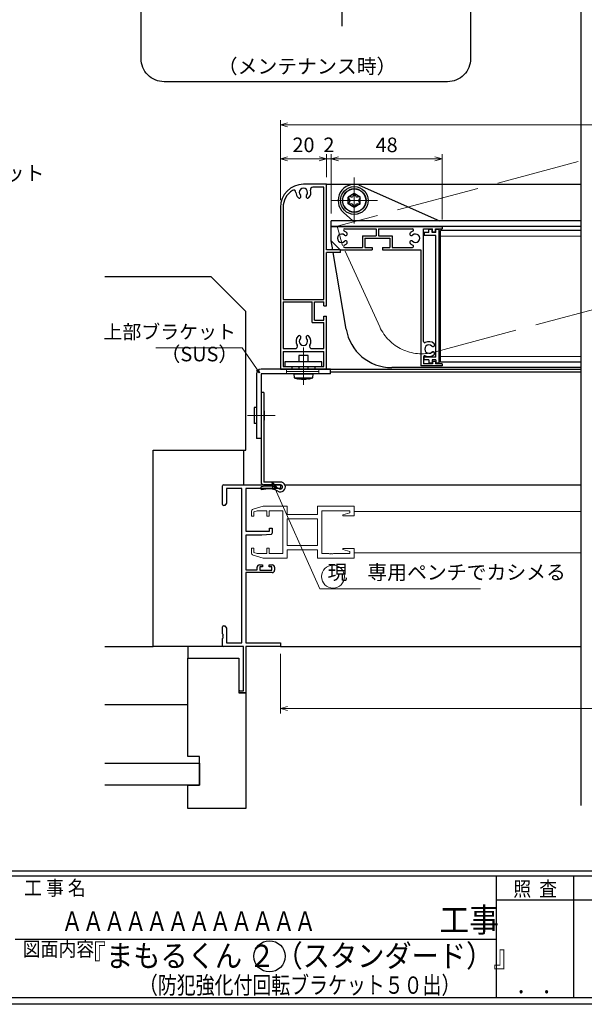
# Model space of a CAD drawing. Units: millimetres. Extents: x -1 to 2506, y 12 to 867.
# Drawn here: x 1887 to 2131, y 12 to 438 of the extents above; entities that cross this region are included whole.
import ezdxf
from ezdxf.enums import TextEntityAlignment as Align

# ---------------------------------------------------------------- set-up
doc = ezdxf.new("R2010")
doc.units = ezdxf.units.MM
doc.header["$LTSCALE"] = 3
doc.linetypes.add('ACAD_ISO02W100', pattern=[15, 12, -3])
doc.linetypes.add('ACAD_ISO04W100', pattern=[30, 24, -3, 0, -3])
doc.layers.get('0').update_dxf_attribs({"lineweight": 25})
doc.layers.get('Defpoints').update_dxf_attribs({"color": 151, "lineweight": 25})
for name, color, linetype, lineweight in [('0000YKKｻｯｼ枠', 7, 'Continuous', 25), ('0000寸法', 4, 'Continuous', 20), ('003', 2, 'Continuous', 25), ('006', 4, 'ACAD_ISO04W100', 20), ('007', 4, 'ACAD_ISO02W100', 20), ('010', 4, 'Continuous', 20), ('YKK（窓障子\u3000単板）', 4, 'Continuous', 15)]:
    doc.layers.add(name, color=color, linetype=linetype, lineweight=lineweight)
for name, color, linetype in [('0000躯体', 253, 'Continuous'), ('5', 7, 'Continuous'), ('YKK_ZWAK', 7, 'Continuous')]:
    doc.layers.add(name, color=color, linetype=linetype)
doc.styles.add('AT_VECTOR', font='romans.shx', dxfattribs={"bigfont": 'extfont.shx'})
doc.styles.add('DIM', font='romans.shx', dxfattribs={"width": 0.75, "bigfont": 'extfont.shx'})
doc.styles.add('YKK_OSSTYLE1', font='romans.shx', dxfattribs={"width": 0.9, "bigfont": 'EXTFONT.SHX'})
doc.dimstyles.new('DIM', dxfattribs={"dimtxt": 3, "dimasz": 1.5, "dimexe": 1, "dimexo": 1.5, "dimgap": 1, "dimtad": 1, "dimdsep": 46, "dimtxsty": 'DIM', "dimblk": 'OPEN30', "dimcen": 0, "dimclrd": 4, "dimclre": 4, "dimclrt": 7, "dimadec": 0, "dimazin": 0, "dimtfac": 1, "dimtmove": 0, "dimatfit": 3, "dimldrblk": 'OPEN30', "dimfxl": 0, "dimlwd": 20, "dimlwe": 20, "dimarcsym": 0})

# ---------------------------------------------------------------- blocks, each defined once
blk = doc.blocks.new('2K-63007', base_point=(25, 20))
at = {"color": 0, "linetype": 'ByBlock', "lineweight": -2, "ltscale": 0.5}
for p, q in [((0, 81.5), (0, 89.5)), ((0.5, 90), (25, 90)), ((25, 90), (25, 88.37)), ((8.37, 88.37), (1.63, 88.37)), ((1.63, 88.37), (1.63, 82.09)), ((8.37, 21.63), (8.37, 88.37)), ((25, 88.37), (10, 88.37)), ((10, 88.37), (10, 69.9)), ((1, 81), (0.5, 81)), ((1.63, 82.09), (1, 81)), ((10, 69.9), (20.3, 69.9)), ((17, 68.2), (10, 68.2)), ((10, 68.2), (10, 53.2)), ((21.04, 68.55), (17, 68.2)), ((20.3, 69.9), (20.3, 71.2)), ((20.3, 71.2), (21.5, 71.2)), ((21.5, 71.2), (21.5, 69.05)), ((10, 53.2), (14.9, 53.2)), ((21.5, 52), (10, 52)), ((10, 52), (10, 21.63)), ((14.9, 53.2), (14.9, 54.3)), ((15.9, 55.3), (17.2, 55.3)), ((17.2, 54.5), (16.1, 54.5)), ((16.1, 54.5), (16.1, 53)), ((16.1, 53), (21.3, 53)), ((17.2, 55.3), (17.2, 54.5)), ((20.2, 54.5), (20.2, 55.3)), ((20.2, 55.3), (21.5, 55.3)), ((21.3, 54.5), (20.2, 54.5)), ((21.3, 53), (21.3, 54.5)), ((22.5, 54.3), (22.5, 53)), ((0, 25.46), (0, 28.5)), ((0.5, 29), (1, 29)), ((1, 29), (1.63, 27.91)), ((1.63, 27.91), (1.63, 21.63)), ((0, 24.46), (0, 24.54)), ((0, 20.5), (0, 23.54)), ((1.63, 21.63), (8.37, 21.63)), ((10, 21.63), (25, 21.63)), ((25, 21.63), (25, 20)), ((9, 20), (0.5, 20)), ((9, 0.9), (9, 20)), ((25, 20), (10, 20)), ((10, 20), (10, 0)), ((7.45, 0.9), (9, 0.9)), ((10, 0), (7.45, 0))]:
    blk.add_line(p, q, dxfattribs=at)
for centre, radius, start, end in [((0.5, 89.5), 0.5, 90, 180), ((0.5, 81.5), 0.5, 180, 270), ((21, 69.05), 0.5, 275, 360), ((15.9, 54.3), 1, 90, 180), ((21.5, 54.3), 1, 0, 90), ((21.5, 53), 1, 270, 0), ((0.5, 28.5), 0.5, 90, 180), ((0.2, 25.46), 0.2, 180, 246.4218), ((0.2, 24.54), 0.2, 113.5782, 180), ((0.2, 24.46), 0.2, 180, 246.4218), ((0.2, 23.54), 0.2, 113.5782, 180), ((0, 25), 0.3, 293.5782, 66.4218), ((0, 24), 0.3, 293.5782, 66.4218), ((0.5, 20.5), 0.5, 180, 270), ((7.45, 0.45), 0.45, 90, 270)]:
    blk.add_arc(centre, radius, start, end, dxfattribs=at)
blk = doc.blocks.new('_Open30')
at = {"color": 0, "linetype": 'ByBlock', "lineweight": -2}
for p, q in [((-1, 0.27), (0, 0)), ((0, 0), (-1, -0.27)), ((0, 0), (-1, 0))]:
    blk.add_line(p, q, dxfattribs=at)
blk = doc.blocks.new('*D97')
at = {"layer": '0000寸法', "color": 4, "lineweight": 20, "ltscale": 0.5}
for p, q in [((1999.4, 163.63), (1999.4, 137.88)), ((2379.4, 163.63), (2379.4, 137.88)), ((2002.55, 139.98), (2376.25, 139.98))]:
    blk.add_line(p, q, dxfattribs=at)
at = {"layer": 'Defpoints', "color": 0, "ltscale": 0.5}
for p in [(1999.4, 166.78), (2379.4, 166.78), (2379.4, 139.98)]:
    blk.add_point(p, dxfattribs=at)
at = {"layer": '0000寸法', "color": 4, "lineweight": 20, "ltscale": 0.5, "xscale": 3.15, "yscale": 3.15, "zscale": 3.15, "rotation": 180}
blk.add_blockref('_Open30', (1999.4, 139.98), dxfattribs=at)
at = {"layer": '0000寸法', "color": 4, "lineweight": 20, "ltscale": 0.5, "xscale": 3.15, "yscale": 3.15, "zscale": 3.15}
blk.add_blockref('_Open30', (2379.4, 139.98), dxfattribs=at)
at = {"layer": '0000寸法', "color": 7, "ltscale": 0.5, "insert": (2189.4, 145.23), "char_height": 6.3, "attachment_point": 5, "style": 'DIM'}
blk.add_mtext('SW', dxfattribs=at)
blk = doc.blocks.new('*D82')
at = {"layer": '003', "color": 4, "lineweight": 20, "ltscale": 0.5}
for p, q in [((1999.4, 359.93), (1999.4, 379.9)), ((2019.4, 369.93), (2019.4, 379.9)), ((2002.55, 377.8), (2016.25, 377.8))]:
    blk.add_line(p, q, dxfattribs=at)
at = {"layer": 'Defpoints', "color": 0, "ltscale": 0.5}
for p in [(2019.4, 377.8), (2019.4, 366.78), (1999.4, 356.78)]:
    blk.add_point(p, dxfattribs=at)
at = {"layer": '003', "color": 4, "lineweight": 20, "ltscale": 0.5, "xscale": 3.15, "yscale": 3.15, "zscale": 3.15, "rotation": 180}
blk.add_blockref('_Open30', (1999.4, 377.8), dxfattribs=at)
at = {"layer": '003', "color": 4, "lineweight": 20, "ltscale": 0.5, "xscale": 3.15, "yscale": 3.15, "zscale": 3.15}
blk.add_blockref('_Open30', (2019.4, 377.8), dxfattribs=at)
at = {"layer": '003', "color": 7, "ltscale": 0.5, "insert": (2009.4, 383.05), "char_height": 6.3, "attachment_point": 5, "style": 'DIM'}
blk.add_mtext('20', dxfattribs=at)
blk = doc.blocks.new('*D83')
at = {"layer": '003', "color": 4, "lineweight": 20, "ltscale": 0.5}
for p, q in [((2019.4, 369.93), (2019.4, 379.9)), ((2021.4, 354.13), (2021.4, 379.9)), ((2016.25, 377.8), (2013.1, 377.8)), ((2019.4, 377.8), (2021.4, 377.8)), ((2024.55, 377.8), (2027.7, 377.8))]:
    blk.add_line(p, q, dxfattribs=at)
at = {"layer": 'Defpoints', "color": 0, "ltscale": 0.5}
for p in [(2021.4, 377.8), (2019.4, 366.78), (2021.4, 350.98)]:
    blk.add_point(p, dxfattribs=at)
at = {"layer": '003', "color": 4, "lineweight": 20, "ltscale": 0.5, "xscale": 3.15, "yscale": 3.15, "zscale": 3.15}
blk.add_blockref('_Open30', (2019.4, 377.8), dxfattribs=at)
at = {"layer": '003', "color": 4, "lineweight": 20, "ltscale": 0.5, "xscale": 3.15, "yscale": 3.15, "zscale": 3.15, "rotation": 180}
blk.add_blockref('_Open30', (2021.4, 377.8), dxfattribs=at)
at = {"layer": '003', "color": 7, "ltscale": 0.5, "insert": (2020.4, 383.05), "char_height": 6.3, "attachment_point": 5, "style": 'DIM'}
blk.add_mtext('2', dxfattribs=at)
blk = doc.blocks.new('*D84')
at = {"layer": '003', "color": 4, "lineweight": 20, "ltscale": 0.5}
for p, q in [((2021.4, 354.13), (2021.4, 379.9)), ((2069.4, 351.63), (2069.4, 379.9)), ((2024.55, 377.8), (2066.25, 377.8))]:
    blk.add_line(p, q, dxfattribs=at)
at = {"layer": 'Defpoints', "color": 0, "ltscale": 0.5}
for p in [(2069.4, 377.8), (2021.4, 350.98), (2069.4, 348.48)]:
    blk.add_point(p, dxfattribs=at)
at = {"layer": '003', "color": 4, "lineweight": 20, "ltscale": 0.5, "xscale": 3.15, "yscale": 3.15, "zscale": 3.15, "rotation": 180}
blk.add_blockref('_Open30', (2021.4, 377.8), dxfattribs=at)
at = {"layer": '003', "color": 4, "lineweight": 20, "ltscale": 0.5, "xscale": 3.15, "yscale": 3.15, "zscale": 3.15}
blk.add_blockref('_Open30', (2069.4, 377.8), dxfattribs=at)
at = {"layer": '003', "color": 7, "ltscale": 0.5, "insert": (2045.4, 383.05), "char_height": 6.3, "attachment_point": 5, "style": 'DIM'}
blk.add_mtext('48', dxfattribs=at)
blk = doc.blocks.new('*D85')
at = {"layer": '003', "color": 4, "lineweight": 20, "ltscale": 0.5}
for p, q in [((1999.4, 359.93), (1999.4, 394.6)), ((2002.55, 392.5), (2376.25, 392.5)), ((2379.4, 360.72), (2379.4, 394.6))]:
    blk.add_line(p, q, dxfattribs=at)
at = {"layer": 'Defpoints', "color": 0, "ltscale": 0.5}
for p in [(2379.4, 392.5), (1999.4, 356.78), (2379.4, 357.57)]:
    blk.add_point(p, dxfattribs=at)
at = {"layer": '003', "color": 4, "lineweight": 20, "ltscale": 0.5, "xscale": 3.15, "yscale": 3.15, "zscale": 3.15, "rotation": 180}
blk.add_blockref('_Open30', (1999.4, 392.5), dxfattribs=at)
at = {"layer": '003', "color": 4, "lineweight": 20, "ltscale": 0.5, "xscale": 3.15, "yscale": 3.15, "zscale": 3.15}
blk.add_blockref('_Open30', (2379.4, 392.5), dxfattribs=at)
at = {"layer": '003', "color": 7, "ltscale": 0.5, "insert": (2189.4, 397.75), "char_height": 6.3, "attachment_point": 5, "style": 'DIM'}
blk.add_mtext('製品W=SW', dxfattribs=at)

msp = doc.modelspace()

# ---------------------------------------------------------------- linework, layer by layer
at = {"ltscale": 0.5}
msp.add_circle((1994.668, 32.758), 6.75, dxfattribs=at)
at = {"layer": '0000YKKｻｯｼ枠', "ltscale": 0.5}
for p, q in [((2001.331, 236.784), (2129.403, 236.784)), ((1999.403, 166.784), (2129.403, 166.784))]:
    msp.add_line(p, q, dxfattribs=at)
at = {"layer": '0000躯体', "ltscale": 0.5}
for p, q in [((2026.072, 463.6), (2026.072, 435.157)), ((1983.403, 251.784), (1983.403, 236.784))]:
    msp.add_line(p, q, dxfattribs=at)
at = {"layer": '0000躯体', "linetype": 'Continuous'}
for p, q in [((1969.403, 326.784), (1923.401, 326.784)), ((1984.403, 311.784), (1969.403, 326.784)), ((1984.403, 251.784), (1984.403, 311.784)), ((1944.403, 166.784), (1944.403, 251.784)), ((1944.403, 251.784), (1984.403, 251.784)), ((1923.401, 166.784), (1944.403, 166.784)), ((1974.403, 166.784), (1944.403, 166.784)), ((1959.403, 166.784), (1959.403, 161.784)), ((1959.403, 119.284), (1959.403, 161.784)), ((1959.403, 161.784), (1981.403, 161.784)), ((1981.403, 161.784), (1981.403, 146.784)), ((1981.403, 146.784), (1984.403, 146.784)), ((1984.403, 146.784), (1984.403, 96.784)), ((1923.401, 141.784), (1959.403, 141.784)), ((1923.401, 116.284), (1964.403, 116.284)), ((1964.403, 119.284), (1959.403, 119.284)), ((1964.403, 106.784), (1964.403, 119.284)), ((1964.403, 116.284), (1964.403, 106.784)), ((1964.403, 106.784), (1923.401, 106.784)), ((1959.403, 106.784), (1964.403, 106.784)), ((1959.403, 96.784), (1959.403, 106.784)), ((1984.403, 96.784), (1959.403, 96.784))]:
    msp.add_line(p, q, dxfattribs=at)
at = {"layer": '003'}
for p, q in [((2019.403, 366.784), (2009.403, 366.784)), ((2019.403, 338.484), (2019.403, 366.784)), ((2019.403, 366.784), (2129.403, 366.784)), ((2018.203, 365.584), (2013.449, 365.584)), ((2018.203, 316.984), (2018.203, 365.584)), ((2031.403, 362.784), (2028.803, 361.284)), ((2031.123, 362.544), (2030.703, 361.574)), ((2034.003, 361.284), (2031.403, 362.784)), ((2032.093, 361.584), (2031.683, 362.554)), ((2028.803, 358.284), (2028.803, 361.284)), ((2031.403, 356.784), (2028.803, 358.284)), ((2029.513, 360.074), (2028.883, 360.914)), ((2029.513, 359.474), (2028.883, 358.624)), ((2030.183, 361.274), (2029.143, 361.404)), ((2030.193, 358.294), (2029.143, 358.154)), ((2031.123, 357.024), (2030.713, 357.994)), ((2034.003, 358.284), (2031.403, 356.784)), ((2032.103, 357.994), (2031.693, 357.024)), ((2033.663, 361.404), (2032.613, 361.284)), ((2033.673, 358.174), (2032.623, 358.294)), ((2033.943, 360.924), (2033.313, 360.084)), ((2033.943, 358.634), (2033.313, 359.484)), ((2034.003, 358.284), (2034.003, 361.284)), ((1999.403, 356.784), (1999.403, 286.784)), ((2000.603, 356.784), (2000.603, 316.984)), ((2129.403, 350.984), (2021.403, 350.984)), ((2021.403, 348.484), (2021.403, 350.984)), ((2021.403, 348.484), (2069.403, 348.484)), ((2021.403, 342.384), (2021.403, 348.484)), ((2129.403, 348.484), (2021.403, 348.484)), ((2027.249, 347.484), (2040.903, 347.484)), ((2040.903, 347.484), (2040.903, 344.484)), ((2041.903, 347.484), (2056.556, 347.484)), ((2041.903, 347.484), (2041.903, 344.484)), ((2061.403, 298.773), (2061.403, 347.484)), ((2061.403, 347.484), (2065.303, 347.484)), ((2061.653, 345.884), (2061.653, 344.684)), ((2063.653, 345.884), (2061.653, 345.884)), ((2065.153, 347.284), (2063.653, 347.284)), ((2063.653, 345.884), (2063.653, 347.284)), ((2065.153, 345.884), (2065.153, 347.284)), ((2066.653, 345.884), (2065.153, 345.884)), ((2065.303, 346.184), (2065.303, 347.484)), ((2065.303, 346.184), (2066.503, 346.184)), ((2066.503, 347.484), (2069.403, 347.484)), ((2066.503, 346.184), (2066.503, 347.484)), ((2066.653, 345.884), (2066.653, 347.284)), ((2068.153, 347.284), (2066.653, 347.284)), ((2068.153, 289.384), (2068.153, 347.284)), ((2129.403, 346.834), (2068.653, 346.834)), ((2068.653, 289.834), (2068.653, 346.834)), ((2069.403, 348.484), (2069.403, 347.484)), ((2022.063, 338.484), (2021.403, 342.384)), ((2025.303, 338.484), (2021.403, 342.384)), ((2034.953, 344.484), (2040.903, 344.484)), ((2034.953, 344.484), (2034.953, 339.484)), ((2035.953, 343.484), (2046.853, 343.484)), ((2035.953, 343.484), (2035.953, 339.484)), ((2041.903, 344.484), (2047.853, 344.484)), ((2046.853, 343.484), (2046.853, 339.484)), ((2047.853, 344.484), (2047.853, 339.484)), ((2066.653, 344.684), (2061.653, 344.684)), ((2066.653, 291.984), (2066.653, 344.684)), ((2025.403, 338.484), (2019.403, 338.484)), ((2019.403, 314.234), (2019.403, 337.284)), ((2025.403, 337.284), (2019.403, 337.284)), ((2027.88, 304.144), (2022.267, 337.284)), ((2025.303, 338.484), (2039.153, 338.484)), ((2025.403, 337.284), (2025.403, 338.484)), ((2027.249, 339.484), (2034.953, 339.484)), ((2035.953, 339.484), (2039.153, 339.484)), ((2039.153, 339.484), (2039.153, 338.484)), ((2043.653, 339.484), (2046.853, 339.484)), ((2043.653, 339.484), (2043.653, 338.484)), ((2043.653, 338.484), (2060.203, 338.484)), ((2047.853, 339.484), (2056.556, 339.484)), ((2060.203, 338.484), (2060.203, 288.184)), ((2000.603, 316.984), (2018.203, 316.984)), ((2000.603, 315.984), (2000.603, 295.684)), ((2000.603, 315.984), (2013.203, 315.984)), ((2013.203, 306.984), (2013.203, 315.984)), ((2014.203, 307.984), (2014.203, 315.984)), ((2014.203, 315.984), (2018.203, 315.984)), ((2018.203, 314.234), (2018.203, 315.984)), ((2018.203, 314.234), (2019.403, 314.234)), ((2013.203, 306.984), (2018.203, 306.984)), ((2014.203, 307.984), (2018.203, 307.984)), ((2018.203, 309.734), (2019.403, 309.734)), ((2018.203, 307.984), (2018.203, 309.734)), ((2018.203, 295.684), (2018.203, 306.984)), ((2019.403, 286.784), (2019.403, 309.734)), ((2000.603, 295.684), (2005.766, 295.684)), ((2000.603, 294.484), (2018.203, 294.484)), ((2000.603, 294.484), (2000.603, 287.984)), ((2013.039, 295.684), (2018.203, 295.684)), ((2018.203, 287.984), (2018.203, 294.484)), ((2007.403, 292.784), (2007.403, 289.984)), ((2011.403, 292.784), (2007.403, 292.784)), ((2011.403, 289.984), (2011.403, 292.784)), ((2061.403, 292.194), (2061.403, 289.184)), ((2066.653, 291.984), (2061.653, 291.984)), ((2061.653, 290.784), (2061.653, 291.984)), ((2063.653, 290.784), (2061.653, 290.784)), ((2063.653, 290.784), (2063.653, 289.384)), ((2066.653, 290.784), (2065.153, 290.784)), ((2065.153, 290.784), (2065.153, 289.384)), ((2065.303, 290.184), (2065.303, 289.184)), ((2066.503, 290.184), (2065.303, 290.184)), ((2066.503, 290.184), (2066.503, 289.184)), ((2066.653, 290.784), (2066.653, 289.384)), ((2129.403, 289.834), (2068.653, 289.834)), ((2021.053, 286.784), (1991.053, 286.784)), ((1999.403, 286.784), (2129.403, 286.784)), ((2000.603, 287.984), (2004.403, 287.984)), ((2004.403, 287.984), (2004.403, 286.784)), ((2007.403, 287.984), (2007.403, 286.784)), ((2011.403, 286.784), (2011.403, 287.984)), ((2014.403, 287.984), (2018.203, 287.984)), ((2014.403, 286.784), (2014.403, 287.984)), ((2021.053, 284.784), (2021.053, 286.784)), ((2129.403, 285.584), (2021.053, 285.584)), ((2129.403, 287.484), (2047.599, 287.484)), ((2069.403, 288.184), (2060.203, 288.184)), ((2065.303, 289.184), (2061.403, 289.184)), ((2065.153, 289.384), (2063.653, 289.384)), ((2069.403, 289.184), (2066.503, 289.184)), ((2068.153, 289.384), (2066.653, 289.384)), ((2069.403, 289.184), (2069.403, 288.184)), ((1989.053, 284.784), (1989.053, 256.784)), ((1991.053, 284.784), (1991.053, 237.984)), ((2021.053, 284.784), (1991.053, 284.784)), ((2005.253, 284.784), (2005.401, 283.084)), ((2005.253, 284.784), (2013.553, 284.784)), ((2005.401, 283.084), (2013.404, 283.084)), ((2007.265, 282.578), (2007.267, 282.582)), ((2009.112, 282.582), (2009.112, 282.317)), ((2009.693, 282.582), (2009.693, 282.317)), ((2011.539, 282.582), (2011.54, 282.578)), ((2013.404, 283.084), (2013.553, 284.784)), ((1992.253, 276.784), (1991.053, 276.784)), ((1992.253, 276.784), (1992.253, 237.984)), ((1989.053, 270.284), (1988.053, 270.284)), ((1988.053, 270.284), (1988.053, 263.284)), ((1992.253, 268.784), (1992.453, 268.784)), ((1992.453, 268.784), (1992.453, 264.784)), ((1992.453, 264.784), (1992.253, 264.784)), ((1989.053, 263.284), (1988.053, 263.284)), ((1991.053, 256.784), (1989.053, 256.784)), ((1992.973, 236.134), (1991.043, 235.844)), ((1991.223, 234.654), (1991.043, 235.844)), ((1993.143, 234.944), (1991.223, 234.654)), ((1999.403, 237.984), (1992.253, 237.984)), ((1999.403, 236.784), (1992.253, 236.784)), ((1999.403, 236.784), (1992.253, 236.784)), ((1999.403, 236.784), (1992.253, 236.784))]:
    msp.add_line(p, q, dxfattribs=at)
at = {"layer": '003', "ltscale": 0.5}
for p, q in [((1999.403, 286.784), (2004.403, 286.784)), ((2014.403, 286.784), (2019.403, 286.784))]:
    msp.add_line(p, q, dxfattribs=at)
at = {"layer": '003'}
msp.add_lwpolyline([(1949.076, 647.758), (2071.767, 647.758, -0.4142136), (2081.767, 637.758), (2081.767, 421.192, -0.4142136), (2071.767, 411.192), (1949.076, 411.192, -0.4142136), (1939.076, 421.192), (1939.076, 637.758, -0.4142136)], format="xyb", close=True, dxfattribs=at)
msp.add_lwpolyline([(2017.403, 289.984), (2001.403, 289.984), (2001.403, 287.984), (2017.403, 287.984)], close=True, dxfattribs=at)
for points in [[(2009.112, 282.317), (2009.112, 282.317), (2008.821, 282.342), (2008.532, 282.374), (2007.954, 282.456), (2007.61, 282.515), (2007.267, 282.582)], [(2009.112, 282.582), (2009.403, 282.578), (2009.693, 282.582)], [(2011.539, 282.582), (2010.948, 282.471), (2010.352, 282.384), (2010.023, 282.346), (2009.693, 282.317)]]:
    msp.add_lwpolyline(points, dxfattribs=at)
for radius in [6, 5]:
    msp.add_circle((2031.403, 359.784), radius, dxfattribs=at)
for centre, radius, start, end in [((2009.403, 356.784), 10, 90, 180), ((2009.403, 356.784), 8.8, 123.01421, 180), ((2005.153, 363.324), 1, 359.45296, 123.01421), ((2009.403, 363.284), 3.25, 179.45296, 223.49169), ((2009.403, 363.284), 1.8, 316.50831, 223.49169), ((2009.403, 363.284), 3.25, 316.50831, 17.81126), ((2013.449, 364.584), 1, 90, 197.81126), ((2031.403, 362.434), 0.3, 23.1986, 156.80141), ((2007.571, 361.546), 0.725, 223.49169, 43.49169), ((2011.235, 361.546), 0.725, 136.50831, 316.50831), ((2029.103, 361.114), 0.3, 82.14669, 216.8699), ((2029.103, 358.454), 0.3, 142.30576, 277.59465), ((2029.113, 359.774), 0.5, 323.13011, 36.8699), ((2030.243, 361.774), 0.5, 263.15723, 336.50144), ((2030.243, 357.784), 0.5, 24.0755, 95.59934), ((2032.553, 361.784), 0.5, 203.49857, 276.84278), ((2032.563, 357.794), 0.5, 83.15723, 156.50143), ((2033.713, 359.784), 0.5, 143.1301, 216.8699), ((2033.703, 358.454), 0.3, 263.8845, 36.8699), ((2033.703, 361.104), 0.3, 323.13011, 95.71059), ((2025.903, 343.484), 1.8, 46.50831, 313.49169), ((2027.249, 346.984), 0.5, 90, 248.96053), ((2025.903, 343.484), 3.25, 46.50831, 68.96053), ((2027.641, 345.315), 0.725, 226.50831, 46.50831), ((2056.165, 345.315), 0.725, 133.49169, 313.49169), ((2057.903, 343.484), 3.25, 111.03947, 133.49169), ((2056.556, 346.984), 0.5, 291.03947, 90), ((2057.903, 343.484), 1.8, 226.50831, 133.49169), ((2025.903, 343.484), 3.25, 291.03947, 313.49169), ((2027.641, 341.652), 0.725, 313.49169, 133.49169), ((2056.165, 341.652), 0.725, 46.50831, 226.50831), ((2057.903, 343.484), 3.25, 226.50831, 248.96053), ((2027.249, 339.984), 0.5, 111.03947, 270), ((2056.556, 339.984), 0.5, 270, 68.96053), ((2047.599, 307.484), 20, 189.61352, 270), ((2009.403, 298.884), 3.25, 136.50831, 211.17455), ((2007.571, 300.621), 0.725, 316.50831, 136.50831), ((2009.403, 298.884), 1.8, 136.50831, 43.49169), ((2011.235, 300.621), 0.725, 43.49169, 223.49169), ((2009.403, 298.884), 3.25, 328.82545, 43.49169), ((2061.903, 298.773), 0.5, 180, 298.6854), ((2063.703, 295.484), 3.25, 46.50831, 118.6854), ((2005.766, 296.684), 1, 270, 31.17455), ((2013.039, 296.684), 1, 148.82545, 270), ((2063.703, 295.484), 1.8, 46.50831, 313.49169), ((2065.441, 297.315), 0.725, 226.50831, 46.50831), ((2065.441, 293.652), 0.725, 313.49169, 133.49169), ((2061.903, 292.194), 0.5, 61.3146, 180), ((2063.703, 295.484), 3.25, 241.3146, 313.49169), ((1991.053, 284.784), 2, 90, 180), ((2010.513, 298.245), 16, 251.36758, 258.2859), ((2008.292, 298.245), 16, 281.71405, 288.63242), ((1992.253, 237.984), 1.2, 180, 270), ((1994.333, 227.034), 9.2, 60.06194, 98.49997), ((1994.333, 227.034), 8, 60.06848, 98.55555), ((1994.123, 235.534), 1, 43.38646, 139.46084), ((1999.403, 235.834), 2.15, 239.99184, 90), ((1999.403, 235.834), 0.95, 239.95864, 90)]:
    msp.add_arc(centre, radius, start, end, dxfattribs=at)
at = {"layer": '006', "ltscale": 0.5}
for p, q in [((2031.403, 349.784), (2031.403, 369.784)), ((2021.403, 359.784), (2041.403, 359.784))]:
    msp.add_line(p, q, dxfattribs=at)
at = {"layer": '006'}
for p, q in [((2009.403, 296.187), (2009.403, 280.074)), ((1997.135, 266.784), (1985.113, 266.784))]:
    msp.add_line(p, q, dxfattribs=at)
at = {"layer": '007'}
for p, q in [((2128.341, 376.648), (2024.021, 348.695)), ((2026.247, 340.388), (2024.021, 348.695)), ((2042.401, 305.128), (2026.247, 340.388)), ((2144.776, 315.311), (2065.76, 294.139))]:
    msp.add_line(p, q, dxfattribs=at)
msp.add_arc((2060.583, 313.458), 20, 204.61352, 285, dxfattribs=at)
at = {"layer": '010'}
for p, q in [((2129.403, 344.334), (2068.653, 344.334)), ((2129.403, 292.334), (2068.653, 292.334)), ((2002.053, 284.784), (2002.053, 286.784)), ((2016.053, 285.784), (2002.053, 285.784)), ((2016.053, 284.784), (2016.053, 286.784))]:
    msp.add_line(p, q, dxfattribs=at)
at = {"layer": '010', "ltscale": 0.5}
msp.add_circle((2022.211, 197.071), 4.957, dxfattribs=at)
at = {"layer": '5', "color": 2, "linetype": 'Continuous'}
for p, q in [((2033.573, 366.434), (2068.28, 350.984)), ((2026.753, 354.574), (2030.834, 350.984))]:
    msp.add_line(p, q, dxfattribs=at)
msp.add_circle((2031.403, 359.784), 5.1, dxfattribs=at)
msp.add_arc((2031.403, 359.784), 7, 70.81427, 228.65961, dxfattribs=at)
at = {"layer": 'Defpoints', "ltscale": 0.5}
msp.add_line((2129.403, 541.184), (2129.403, 97.978), dxfattribs=at)
msp.add_lwpolyline([(1276.475, 867), (2505.875, 867), (2505.875, 12), (1276.475, 12)], close=True, dxfattribs=at)
at = {"layer": 'YKK_ZWAK', "color": 254, "linetype": 'Continuous'}
for p, q in [((2474.951, 69.6), (1297.475, 69.6)), ((2418.251, 67.5), (1297.475, 67.5)), ((2092.751, 67.5), (2092.751, 15)), ((1297.475, 15), (2418.251, 15))]:
    msp.add_line(p, q, dxfattribs=at)
at = {"layer": 'YKK_ZWAK', "color": 131, "linetype": 'Continuous'}
for p, q in [((2126.351, 67.5), (2126.351, 15)), ((2195.027, 57.001), (2092.751, 57.001)), ((1884.551, 40.201), (2092.751, 40.201))]:
    msp.add_line(p, q, dxfattribs=at)
at = {"layer": 'YKK（窓障子\u3000単板）'}
for p, q in [((1991.903, 227.484), (1987.615, 226.197)), ((2002.403, 227.484), (1991.903, 227.484)), ((2002.403, 223.984), (2002.403, 227.484)), ((2031.403, 227.484), (2015.403, 227.484)), ((2015.403, 227.484), (2015.403, 223.984)), ((2031.403, 223.284), (2031.403, 227.484)), ((1986.903, 225.24), (1986.903, 223.184)), ((1986.903, 223.184), (1987.903, 223.184)), ((1987.903, 225.135), (1989.297, 225.554)), ((1987.903, 223.184), (1987.903, 225.135)), ((1989.297, 225.554), (1993.503, 225.554)), ((1993.503, 225.554), (1993.503, 223.184)), ((1993.503, 223.184), (1994.503, 223.184)), ((1994.503, 223.184), (1994.503, 225.554)), ((1994.503, 225.554), (2000.403, 225.554)), ((2000.403, 225.554), (2000.403, 207.014)), ((2015.403, 222.054), (2002.333, 222.054)), ((2015.403, 222.054), (2002.333, 222.054)), ((2002.333, 222.054), (2002.333, 210.514)), ((2015.403, 223.984), (2002.403, 223.984)), ((2015.403, 210.514), (2015.403, 222.054)), ((2017.403, 207.014), (2017.403, 225.554)), ((2017.403, 225.554), (2029.473, 225.554)), ((2029.473, 224.636), (2026.373, 223.806)), ((2026.373, 223.806), (2026.442, 223.284)), ((2026.442, 223.284), (2031.403, 223.284)), ((2029.473, 225.554), (2029.473, 224.636)), ((2031.403, 225.284), (2129.403, 225.283)), ((1987.903, 209.384), (1986.903, 209.384)), ((1986.903, 209.384), (1986.903, 207.328)), ((1987.903, 207.432), (1987.903, 209.384)), ((1994.503, 209.384), (1993.503, 209.384)), ((1993.503, 209.384), (1993.503, 207.014)), ((1994.503, 207.014), (1994.503, 209.384)), ((2002.333, 210.514), (2015.403, 210.514)), ((2026.442, 209.284), (2026.373, 208.761)), ((2026.373, 208.761), (2029.473, 207.931)), ((2031.403, 209.284), (2026.442, 209.284)), ((2031.403, 205.084), (2031.403, 209.284)), ((1987.615, 206.37), (1991.903, 205.084)), ((1989.297, 207.014), (1987.903, 207.432)), ((1993.503, 207.014), (1989.297, 207.014)), ((1991.903, 205.084), (2002.403, 205.084)), ((2000.403, 207.014), (1994.503, 207.014)), ((2002.403, 205.084), (2002.403, 208.584)), ((2002.403, 208.584), (2015.403, 208.584)), ((2015.403, 208.584), (2015.403, 205.084)), ((2015.403, 205.084), (2031.403, 205.084)), ((2020.444, 207.014), (2017.403, 207.014)), ((2020.628, 206.894), (2020.444, 207.014)), ((2021.178, 206.894), (2020.628, 206.894)), ((2021.361, 207.014), (2021.178, 206.894)), ((2021.444, 207.014), (2021.361, 207.014)), ((2021.628, 206.894), (2021.444, 207.014)), ((2022.178, 206.894), (2021.628, 206.894)), ((2022.361, 207.014), (2022.178, 206.894)), ((2029.473, 207.014), (2022.361, 207.014)), ((2029.473, 207.931), (2029.473, 207.014)), ((2031.403, 207.283), (2129.403, 207.284))]:
    msp.add_line(p, q, dxfattribs=at)
for centre, start, end in [((1987.903, 225.24), 106.69926, 180.00004), ((1987.903, 207.328), 179.99996, 253.30074)]:
    msp.add_arc(centre, 1, start, end, dxfattribs=at)

# ---------------------------------------------------------------- block references
at = {"layer": '0000YKKｻｯｼ枠'}
msp.add_blockref('2K-63007', (1999.403, 166.784), dxfattribs=at)

# ---------------------------------------------------------------- texts
at = {"style": 'AT_VECTOR'}
msp.add_text('（メンテナンス時）', height=6.3, dxfattribs=at).set_placement((2010.967, 417.865), align=Align.MIDDLE_CENTER)
at = {"style": 'YKK_OSSTYLE1'}
for s, height, width, p in [('『まもるくん ２（スタンダード）』', 9.6, 0.9, (2007.751, 32.991)), ('（防犯強化付回転ブラケット５０出）', 7.5, 0.8, (2007.751, 20.305))]:
    msp.add_text(s, height=height, dxfattribs=dict(at, width=width)).set_placement(p, align=Align.MIDDLE_CENTER)
at = {"layer": '0000寸法', "color": 7, "ltscale": 0.5, "char_height": 6.3, "attachment_point": 7, "style": 'DIM'}
for s, insert in [('下部ブラケット', (1837.119, 366.456)), ('（SUS）', (1947.538, 288.231)), ('現\u3000専用ペンチでカシメる', (2019.851, 193.832))]:
    msp.add_mtext(s, dxfattribs=dict(at, insert=insert))
at = {"layer": '003', "color": 7, "insert": (1980.138, 298.076), "char_height": 6, "attachment_point": 9, "style": 'DIM'}
msp.add_mtext('上部ブラケット', dxfattribs=at)
at = {"layer": 'Defpoints', "style": 'YKK_OSSTYLE1', "width": 0.8}
msp.add_text('ＡＡＡＡＡＡＡＡＡＡＡＡ', height=8.4, dxfattribs=at).set_placement((1904.687, 43.771))
at = {"layer": 'YKK_ZWAK', "color": 131, "linetype": 'Continuous', "style": 'YKK_OSSTYLE1', "width": 0.9}
for s, height, p in [('工 事 名', 6.3, (1888.469, 59.201)), ('照  査', 6.3, (2100.234, 58.83)), ('図面内容', 6.3, (1887.877, 32.778)), (' ． ．', 7.35, (2099.433, 16.581))]:
    msp.add_text(s, height=height, dxfattribs=at).set_placement(p)
at = {"layer": 'YKK_ZWAK', "color": 254, "linetype": 'Continuous', "style": 'YKK_OSSTYLE1', "width": 0.9}
msp.add_text('工事', height=10.5, dxfattribs=at).set_placement((2068.267, 43.261))

# ---------------------------------------------------------------- dimensions: what is measured, and where the dimension line sits
at = {"layer": '0000寸法', "ltscale": 0.5}
dim = msp.add_linear_dim(base=(2379.403, 139.981), p1=(1999.403, 166.784), p2=(2379.403, 166.784), text='SW', dimstyle='DIM', override={"dimscale": 2.1, "dimadec": 2, "dimazin": 2, "dimtfill": 1}, dxfattribs=at)
dim.commit()
dim.dimension.update_dxf_attribs({"geometry": '*D97', "text_midpoint": (2189.403, 145.231)})
at = {"layer": '003', "ltscale": 0.5}
dim = msp.add_linear_dim(base=(2379.403, 392.504), p1=(1999.403, 356.784), p2=(2379.403, 357.574), text='製品W=SW', dimstyle='DIM', override={"dimscale": 2.1, "dimadec": 2, "dimazin": 2, "dimtfill": 1}, dxfattribs=at)
dim.commit()
dim.dimension.update_dxf_attribs({"geometry": '*D85', "text_midpoint": (2189.403, 397.754)})
for base, p1, p2, override, picture, middle in [((2019.403, 377.804), (1999.403, 356.784), (2019.403, 366.784), {"dimscale": 2.1, "dimadec": 2, "dimazin": 2, "dimtfill": 1}, '*D82', (2009.403, 383.054)), ((2069.403, 377.804), (2021.403, 350.984), (2069.403, 348.484), {"dimscale": 2.1, "dimadec": 2, "dimazin": 2, "dimtmove": 1, "dimtfill": 1}, '*D84', (2045.403, 383.054))]:
    dim = msp.add_linear_dim(base=base, p1=p1, p2=p2, dimstyle='DIM', override=override, dxfattribs=at)
    dim.commit()
    dim.dimension.update_dxf_attribs({"geometry": picture, "text_midpoint": middle})
dim = msp.add_linear_dim(base=(2021.403, 377.804), p1=(2019.403, 366.784), p2=(2021.403, 350.984), dimstyle='DIM', override={"dimscale": 2.1, "dimadec": 2, "dimazin": 2, "dimtmove": 1, "dimtfill": 1}, dxfattribs=at)
dim.commit()
dim.dimension.update_dxf_attribs({"geometry": '*D83', "text_midpoint": (2020.403, 377.804), "dimtype": 160})

# ---------------------------------------------------------------- leaders
at = {"layer": '0000寸法', "ltscale": 0.5, "annotation_type": 0, "has_hookline": 1, "hookline_direction": 0, "text_width": 66.15}
msp.add_leader([(1995.828, 237.984), (2016.513, 191.732), (2017.751, 191.732)], dimstyle='DIM', override={"dimscale": 2.1, "dimgap": 1, "dimtad": 1, "dimadec": 2, "dimazin": 2, "dimtfill": 1}, dxfattribs=at)
at = {"layer": '003', "annotation_type": 0, "has_hookline": 1, "hookline_direction": 1, "text_width": 35.7}
msp.add_leader([(1990.31, 285.269), (1982.912, 296.076), (1982.138, 296.076)], dimstyle='DIM', override={"dimgap": 1, "dimtad": 1}, dxfattribs=at)

doc.saveas('drawing.dxf')
